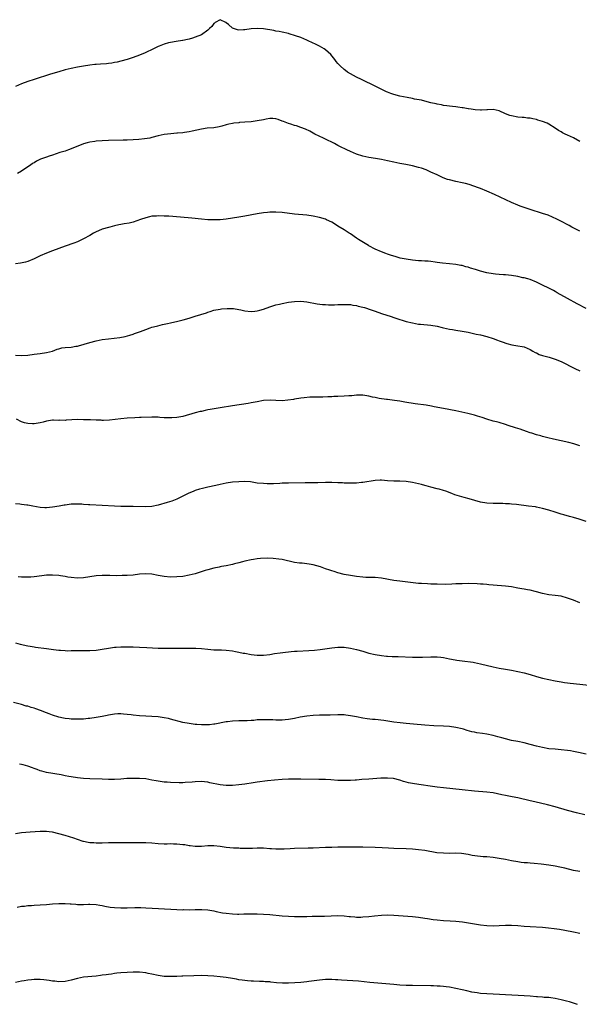
# Model space of a CAD drawing. Units: inches. Extents: x 2661000 to 2664000, y 1551019 to 1554000.
# Drawn here: x 2663394 to 2663575, y 1552558 to 1552876 of the extents above; entities that cross this region are included whole.
import ezdxf

# ---------------------------------------------------------------- set-up
doc = ezdxf.new("R2010")
doc.units = ezdxf.units.IN
doc.header["$MEASUREMENT"] = 0
doc.layers.add('LD26611551_10ft', color=63, linetype='Continuous')

msp = doc.modelspace()

# ---------------------------------------------------------------- linework, layer by layer
at = {"layer": 'LD26611551_10ft'}
for points, elevation in [([(2663575, 1552836.63), (2663573, 1552837.74), (2663571, 1552838.68), (2663570.25, 1552839), (2663569.42, 1552839.42), (2663569, 1552839.71), (2663568.14, 1552840.14), (2663567, 1552840.93), (2663565, 1552842.18), (2663564.45, 1552842.45), (2663563, 1552843.07), (2663561.5, 1552843.5), (2663561, 1552843.69), (2663559.87, 1552843.87), (2663559, 1552844.12), (2663558.16, 1552844.16), (2663557, 1552844.32), (2663556.35, 1552844.35), (2663555, 1552844.47), (2663553, 1552844.83), (2663552.45, 1552845), (2663551, 1552845.55), (2663549, 1552846.5), (2663547, 1552846.96), (2663545.17, 1552846.83), (2663545, 1552846.84), (2663543.3, 1552846.7), (2663543, 1552846.7), (2663541.19, 1552846.81), (2663539.9, 1552847), (2663539.13, 1552847.13), (2663539, 1552847.14), (2663537.42, 1552847.42), (2663537, 1552847.44), (2663535.67, 1552847.67), (2663535, 1552847.72), (2663533.91, 1552847.91), (2663533, 1552847.99), (2663532.13, 1552848.13), (2663531, 1552848.24), (2663530.39, 1552848.39), (2663529, 1552848.59), (2663528.69, 1552848.69), (2663526.91, 1552849.09), (2663525, 1552849.61), (2663523.9, 1552849.9), (2663521.72, 1552850.28), (2663521, 1552850.43), (2663519.27, 1552850.73), (2663517, 1552851.17), (2663515, 1552851.71), (2663514.05, 1552852.05), (2663513, 1552852.48), (2663512.64, 1552852.64), (2663510.11, 1552853.89), (2663507.94, 1552855), (2663505.93, 1552855.93), (2663504.58, 1552856.58), (2663503, 1552857.36), (2663501, 1552858.42), (2663500.09, 1552859), (2663499.44, 1552859.44), (2663499, 1552859.77), (2663497.66, 1552861), (2663497, 1552861.72), (2663496.44, 1552862.44), (2663495.96, 1552863), (2663495.55, 1552863.55), (2663494.68, 1552864.68), (2663493, 1552866.17), (2663492.53, 1552866.53), (2663491, 1552867.37), (2663489.93, 1552867.93), (2663488.57, 1552868.57), (2663487.6, 1552869), (2663487, 1552869.29), (2663485, 1552870.1), (2663483.32, 1552870.68), (2663481.28, 1552871.28), (2663481, 1552871.38), (2663479, 1552871.87), (2663478.06, 1552872.06), (2663477, 1552872.23), (2663476.36, 1552872.36), (2663473, 1552872.9), (2663471, 1552873.05), (2663469, 1552872.93), (2663467, 1552872.62), (2663466.59, 1552872.59), (2663465, 1552872.52), (2663464.58, 1552872.58), (2663463, 1552873.14), (2663461.7, 1552874.3), (2663461, 1552874.9), (2663460.93, 1552874.93), (2663460.83, 1552875), (2663459, 1552875.88), (2663457.42, 1552875), (2663457.19, 1552874.81), (2663457, 1552874.7), (2663456.31, 1552873.69), (2663455.6, 1552873), (2663455, 1552872.46), (2663453, 1552871.04), (2663451, 1552870.23), (2663450.05, 1552869.95), (2663449, 1552869.65), (2663448.52, 1552869.48), (2663447, 1552869.18), (2663446.87, 1552869.13), (2663444.85, 1552868.85), (2663443, 1552868.56), (2663442.37, 1552868.37), (2663441, 1552868.02), (2663439.3, 1552867.3), (2663439, 1552867.19), (2663437.5, 1552866.5), (2663434.8, 1552865.2), (2663433, 1552864.46), (2663431, 1552863.73), (2663429, 1552863.09), (2663427, 1552862.55), (2663425.77, 1552862.23), (2663425, 1552862.11), (2663424.11, 1552861.89), (2663423, 1552861.8), (2663422.32, 1552861.68), (2663420.45, 1552861.55), (2663419, 1552861.42), (2663418.59, 1552861.41), (2663417, 1552861.21), (2663415, 1552860.92), (2663413, 1552860.58), (2663411, 1552860.17), (2663409, 1552859.68), (2663407, 1552859.11), (2663404.28, 1552858.28), (2663399, 1552856.6), (2663397, 1552855.95), (2663395, 1552855.21), (2663393, 1552854.28)], 9120), ([(2663575, 1552807.63), (2663574.09, 1552808.09), (2663572.41, 1552809), (2663571.51, 1552809.51), (2663568.64, 1552811), (2663567.54, 1552811.54), (2663566.17, 1552812.17), (2663564.77, 1552812.77), (2663563, 1552813.39), (2663559, 1552814.6), (2663557, 1552815.27), (2663555.76, 1552815.76), (2663555, 1552816.07), (2663553, 1552816.95), (2663547.47, 1552819.47), (2663545, 1552820.58), (2663543, 1552821.39), (2663542.37, 1552821.63), (2663539.33, 1552822.67), (2663538.15, 1552823), (2663537, 1552823.29), (2663535, 1552823.7), (2663533, 1552824.17), (2663532.37, 1552824.37), (2663530.9, 1552824.9), (2663529, 1552825.78), (2663527, 1552826.74), (2663525.43, 1552827.43), (2663523.96, 1552827.96), (2663523, 1552828.23), (2663521, 1552828.74), (2663518.85, 1552829.15), (2663517, 1552829.48), (2663515, 1552829.88), (2663513, 1552830.32), (2663511, 1552830.73), (2663509.07, 1552831.07), (2663507, 1552831.39), (2663505, 1552831.83), (2663503, 1552832.51), (2663501, 1552833.36), (2663499.87, 1552833.87), (2663497.61, 1552835), (2663497, 1552835.34), (2663495.91, 1552835.91), (2663495, 1552836.39), (2663493.66, 1552837), (2663493, 1552837.34), (2663492.33, 1552837.67), (2663489.56, 1552839), (2663487.88, 1552839.88), (2663486.52, 1552840.52), (2663485, 1552841.14), (2663483.59, 1552841.59), (2663483, 1552841.8), (2663481.8, 1552842.2), (2663481, 1552842.41), (2663479.43, 1552843), (2663479, 1552843.19), (2663477.7, 1552843.7), (2663477, 1552843.87), (2663476, 1552844), (2663475, 1552843.96), (2663473.81, 1552843.81), (2663473, 1552843.62), (2663471, 1552843.21), (2663469.05, 1552842.95), (2663467, 1552842.8), (2663465.29, 1552842.71), (2663465, 1552842.66), (2663463.46, 1552842.54), (2663463, 1552842.42), (2663461.78, 1552842.22), (2663461, 1552841.97), (2663459.55, 1552841.55), (2663458.68, 1552841.32), (2663457, 1552841.04), (2663454.84, 1552840.84), (2663453, 1552840.6), (2663449.95, 1552839.95), (2663449, 1552839.72), (2663447.51, 1552839.51), (2663447, 1552839.42), (2663445.3, 1552839.3), (2663445, 1552839.26), (2663443.09, 1552839.09), (2663441, 1552838.79), (2663439, 1552838.39), (2663437, 1552837.9), (2663436.29, 1552837.71), (2663434.6, 1552837.4), (2663432.79, 1552837.21), (2663431, 1552837.11), (2663429, 1552837.03), (2663427.71, 1552837), (2663423, 1552836.93), (2663421, 1552836.85), (2663419, 1552836.69), (2663418.62, 1552836.62), (2663417, 1552836.41), (2663416.17, 1552836.17), (2663415, 1552835.87), (2663411, 1552834.21), (2663410.11, 1552833.89), (2663409, 1552833.5), (2663407.31, 1552833), (2663405, 1552832.23), (2663403.83, 1552831.83), (2663403, 1552831.56), (2663401.42, 1552831), (2663401.12, 1552830.88), (2663399.79, 1552830.21), (2663399, 1552829.75), (2663398.55, 1552829.45), (2663397.91, 1552829), (2663397, 1552828.43), (2663394.93, 1552827), (2663393.69, 1552826.31)], 9130), ([(2663577, 1552782.73), (2663574.18, 1552784.18), (2663571, 1552785.96), (2663567.73, 1552787.73), (2663567, 1552788.18), (2663566.46, 1552788.47), (2663565, 1552789.29), (2663563, 1552790.29), (2663561, 1552791.24), (2663559, 1552792.03), (2663558.23, 1552792.23), (2663557, 1552792.6), (2663556.65, 1552792.65), (2663555, 1552792.99), (2663553, 1552793.33), (2663551, 1552793.58), (2663550.41, 1552793.59), (2663549, 1552793.69), (2663547.82, 1552793.82), (2663547, 1552793.86), (2663545, 1552794.24), (2663543, 1552794.8), (2663541.32, 1552795.32), (2663539.76, 1552795.76), (2663539, 1552796.02), (2663538.19, 1552796.19), (2663537, 1552796.57), (2663536.62, 1552796.62), (2663535, 1552796.91), (2663532.92, 1552797.08), (2663530.69, 1552797.31), (2663529, 1552797.59), (2663528.33, 1552797.67), (2663527, 1552797.86), (2663526.05, 1552797.95), (2663525, 1552798.03), (2663523.89, 1552798.11), (2663523, 1552798.13), (2663521, 1552798.3), (2663519, 1552798.6), (2663517.09, 1552799), (2663515.47, 1552799.47), (2663515, 1552799.57), (2663513.96, 1552799.96), (2663513, 1552800.23), (2663512.47, 1552800.47), (2663511, 1552800.99), (2663509, 1552801.9), (2663507, 1552802.89), (2663506.8, 1552803), (2663503.58, 1552805), (2663503, 1552805.42), (2663501, 1552806.76), (2663500.6, 1552807), (2663499.65, 1552807.65), (2663499, 1552808.04), (2663497, 1552809.32), (2663496.18, 1552809.82), (2663495, 1552810.56), (2663493.35, 1552811.35), (2663493, 1552811.48), (2663491, 1552812.1), (2663489, 1552812.54), (2663487, 1552812.82), (2663483, 1552813.19), (2663479, 1552813.66), (2663477, 1552813.79), (2663475, 1552813.78), (2663474.28, 1552813.72), (2663473, 1552813.58), (2663471, 1552813.25), (2663467, 1552812.53), (2663465, 1552812.19), (2663463, 1552811.87), (2663461, 1552811.57), (2663459, 1552811.35), (2663457, 1552811.27), (2663455, 1552811.35), (2663453, 1552811.55), (2663449.9, 1552811.9), (2663446.21, 1552812.21), (2663442.48, 1552812.48), (2663441, 1552812.55), (2663439, 1552812.58), (2663438.54, 1552812.54), (2663437, 1552812.46), (2663436.26, 1552812.26), (2663435, 1552812.01), (2663433.37, 1552811.37), (2663431, 1552810.54), (2663429.72, 1552810.28), (2663428.06, 1552810.06), (2663427, 1552809.86), (2663426.32, 1552809.68), (2663425, 1552809.39), (2663423.45, 1552809), (2663423, 1552808.88), (2663421, 1552808.29), (2663419.76, 1552807.76), (2663419, 1552807.45), (2663418.13, 1552807), (2663417, 1552806.28), (2663415, 1552805.14), (2663413, 1552804.23), (2663411.79, 1552803.79), (2663409, 1552802.82), (2663407, 1552802.1), (2663405, 1552801.35), (2663403, 1552800.54), (2663401, 1552799.67), (2663399, 1552798.7), (2663397, 1552797.89), (2663396.29, 1552797.71), (2663394.65, 1552797.35), (2663393, 1552797.07)], 9140), ([(2663393, 1552767.64), (2663395, 1552767.51), (2663397, 1552767.67), (2663399, 1552767.94), (2663401, 1552768.2), (2663403, 1552768.5), (2663404.93, 1552769), (2663406.42, 1552769.58), (2663407, 1552769.75), (2663408.01, 1552769.99), (2663409, 1552770.12), (2663411, 1552770.26), (2663412.52, 1552770.52), (2663413, 1552770.58), (2663413.35, 1552770.65), (2663415.2, 1552771.2), (2663417, 1552771.72), (2663419, 1552772.23), (2663421, 1552772.67), (2663423, 1552772.96), (2663424.86, 1552773.14), (2663426.66, 1552773.34), (2663428.35, 1552773.65), (2663429.91, 1552774.09), (2663431, 1552774.44), (2663431.4, 1552774.6), (2663433.29, 1552775.29), (2663435, 1552775.97), (2663436.44, 1552776.44), (2663437, 1552776.64), (2663438.48, 1552777), (2663438.88, 1552777.12), (2663440.46, 1552777.54), (2663441, 1552777.63), (2663442.08, 1552777.92), (2663443, 1552778.1), (2663445.36, 1552778.64), (2663447.06, 1552779.06), (2663449, 1552779.6), (2663451, 1552780.2), (2663454.64, 1552781.36), (2663455, 1552781.52), (2663455.79, 1552781.79), (2663457, 1552782.13), (2663459, 1552782.51), (2663459.44, 1552782.56), (2663461.29, 1552782.71), (2663463, 1552782.7), (2663463.33, 1552782.67), (2663465, 1552782.42), (2663465.7, 1552782.3), (2663467, 1552782), (2663469, 1552781.74), (2663470.18, 1552781.82), (2663471, 1552781.93), (2663471.85, 1552782.16), (2663473, 1552782.53), (2663475, 1552783.25), (2663477, 1552783.88), (2663478.15, 1552784.15), (2663479, 1552784.37), (2663481, 1552784.75), (2663483, 1552785.01), (2663485, 1552785.07), (2663487, 1552784.85), (2663490.26, 1552784.26), (2663492.03, 1552784.03), (2663493, 1552783.96), (2663493.91, 1552783.91), (2663495.9, 1552783.9), (2663497, 1552783.97), (2663497.97, 1552783.97), (2663499, 1552784.04), (2663499.95, 1552783.95), (2663501, 1552783.95), (2663501.78, 1552783.78), (2663503, 1552783.64), (2663503.5, 1552783.5), (2663505, 1552783.17), (2663505.56, 1552783), (2663507.7, 1552782.3), (2663509, 1552781.83), (2663511, 1552781.14), (2663514.13, 1552780.13), (2663515, 1552779.86), (2663515.63, 1552779.63), (2663519, 1552778.57), (2663521, 1552778.04), (2663523, 1552777.67), (2663523.61, 1552777.61), (2663527, 1552777.36), (2663529, 1552777.03), (2663530.61, 1552776.61), (2663531, 1552776.49), (2663533, 1552776.06), (2663533.91, 1552775.91), (2663535, 1552775.77), (2663537, 1552775.45), (2663539.03, 1552775.03), (2663541.52, 1552774.48), (2663543, 1552774.18), (2663545, 1552773.7), (2663547, 1552773.08), (2663548.48, 1552772.48), (2663549, 1552772.3), (2663549.93, 1552771.93), (2663551.43, 1552771.43), (2663553.03, 1552771.03), (2663555, 1552770.69), (2663556.43, 1552770.43), (2663557, 1552770.3), (2663559, 1552769.48), (2663559.88, 1552769), (2663560.55, 1552768.55), (2663561, 1552768.37), (2663561.9, 1552767.9), (2663563, 1552767.57), (2663563.43, 1552767.43), (2663565.14, 1552767), (2663567, 1552766.41), (2663569, 1552765.6), (2663570.27, 1552765), (2663572.04, 1552764.04), (2663573.36, 1552763.36), (2663575, 1552762.58)], 9150), ([(2663575, 1552738.43), (2663573.07, 1552739.07), (2663571.47, 1552739.47), (2663566.54, 1552740.54), (2663564.68, 1552741), (2663563, 1552741.44), (2663562.38, 1552741.62), (2663561, 1552741.99), (2663559.54, 1552742.46), (2663559, 1552742.62), (2663557.84, 1552743), (2663555.76, 1552743.76), (2663554.27, 1552744.27), (2663551.85, 1552745), (2663551, 1552745.29), (2663549, 1552745.89), (2663548.14, 1552746.14), (2663547, 1552746.41), (2663545, 1552746.99), (2663543.52, 1552747.52), (2663542.01, 1552748.01), (2663541, 1552748.31), (2663538.84, 1552748.84), (2663535, 1552749.66), (2663531, 1552750.45), (2663528.06, 1552751), (2663527.18, 1552751.18), (2663525.48, 1552751.48), (2663521.94, 1552751.94), (2663518.53, 1552752.53), (2663517, 1552752.77), (2663515.22, 1552753), (2663513, 1552753.32), (2663512.64, 1552753.36), (2663510.28, 1552753.72), (2663509, 1552753.96), (2663508.16, 1552754.16), (2663507, 1552754.4), (2663505, 1552754.73), (2663503.29, 1552754.71), (2663503, 1552754.72), (2663501.43, 1552754.57), (2663500.54, 1552754.54), (2663499, 1552754.42), (2663497, 1552754.33), (2663495.71, 1552754.29), (2663495, 1552754.25), (2663493.77, 1552754.23), (2663492.16, 1552754.16), (2663489.86, 1552754.14), (2663489, 1552754.09), (2663487.93, 1552754.07), (2663486.08, 1552753.92), (2663485, 1552753.76), (2663483, 1552753.42), (2663482.65, 1552753.35), (2663480.89, 1552753.11), (2663479, 1552752.98), (2663477, 1552753.04), (2663475.14, 1552753.14), (2663473, 1552753.04), (2663471, 1552752.65), (2663469, 1552752.23), (2663468.05, 1552752.05), (2663463, 1552751.27), (2663459, 1552750.7), (2663455.82, 1552750.18), (2663455, 1552749.99), (2663454.15, 1552749.85), (2663453, 1552749.53), (2663452.55, 1552749.45), (2663451, 1552749.01), (2663447, 1552747.92), (2663445, 1552747.53), (2663443.46, 1552747.46), (2663443, 1552747.41), (2663441.48, 1552747.48), (2663441, 1552747.49), (2663439.56, 1552747.56), (2663439, 1552747.61), (2663437.61, 1552747.61), (2663437, 1552747.65), (2663433.53, 1552747.53), (2663433, 1552747.5), (2663431.46, 1552747.46), (2663429, 1552747.32), (2663427, 1552747.12), (2663423.31, 1552746.69), (2663421.4, 1552746.6), (2663421, 1552746.62), (2663420.65, 1552746.65), (2663419, 1552746.69), (2663417.23, 1552746.77), (2663417, 1552746.79), (2663415, 1552746.85), (2663413, 1552746.86), (2663409.35, 1552746.65), (2663409, 1552746.62), (2663407.35, 1552746.65), (2663407, 1552746.63), (2663405.33, 1552746.67), (2663405, 1552746.65), (2663403, 1552746.35), (2663401.95, 1552746.05), (2663401, 1552745.82), (2663399, 1552745.48), (2663398.47, 1552745.53), (2663397, 1552745.61), (2663395.88, 1552745.88), (2663395, 1552746.19), (2663393.34, 1552747)], 9160), ([(2663577, 1552714.01), (2663574.75, 1552714.75), (2663573, 1552715.28), (2663571.64, 1552715.64), (2663569.84, 1552716.16), (2663569, 1552716.38), (2663566.99, 1552717), (2663565, 1552717.65), (2663563, 1552718.22), (2663561, 1552718.63), (2663560.68, 1552718.68), (2663558.4, 1552719), (2663554.54, 1552719.46), (2663553, 1552719.59), (2663552.32, 1552719.68), (2663551, 1552719.72), (2663550.21, 1552719.79), (2663549, 1552719.77), (2663548.19, 1552719.81), (2663547, 1552719.81), (2663545, 1552719.93), (2663543, 1552720.27), (2663539.29, 1552721.29), (2663537.71, 1552721.71), (2663536.16, 1552722.16), (2663534.65, 1552722.65), (2663533.67, 1552723), (2663531.74, 1552723.74), (2663531, 1552723.99), (2663529.62, 1552724.38), (2663529, 1552724.58), (2663527, 1552725.08), (2663525.48, 1552725.48), (2663525, 1552725.57), (2663523.89, 1552725.89), (2663521, 1552726.62), (2663519, 1552726.93), (2663517, 1552726.99), (2663514.99, 1552726.99), (2663513, 1552727.14), (2663511, 1552727.34), (2663510.66, 1552727.34), (2663509, 1552727.28), (2663505, 1552726.57), (2663504.56, 1552726.56), (2663503, 1552726.39), (2663502.4, 1552726.4), (2663501, 1552726.34), (2663500.37, 1552726.37), (2663499, 1552726.39), (2663498.43, 1552726.43), (2663497, 1552726.48), (2663495, 1552726.54), (2663493, 1552726.53), (2663490.49, 1552726.49), (2663486.47, 1552726.46), (2663481, 1552726.39), (2663480.36, 1552726.36), (2663479, 1552726.32), (2663478.27, 1552726.27), (2663476.18, 1552726.18), (2663475, 1552726.16), (2663474.17, 1552726.17), (2663473, 1552726.21), (2663471, 1552726.42), (2663468.76, 1552726.76), (2663467, 1552726.9), (2663465, 1552726.84), (2663463, 1552726.65), (2663461, 1552726.36), (2663459, 1552725.96), (2663457.62, 1552725.62), (2663455.04, 1552725.04), (2663453.32, 1552724.68), (2663452.38, 1552724.38), (2663451, 1552723.99), (2663450.28, 1552723.72), (2663448.89, 1552723.11), (2663448.68, 1552723), (2663445, 1552721.19), (2663443.43, 1552720.57), (2663441.92, 1552720.08), (2663439, 1552719.25), (2663437, 1552718.84), (2663435, 1552718.73), (2663431, 1552718.87), (2663427, 1552718.87), (2663425, 1552718.95), (2663417, 1552719.36), (2663416.59, 1552719.41), (2663415, 1552719.48), (2663414.46, 1552719.54), (2663412.4, 1552719.6), (2663411, 1552719.54), (2663409, 1552719.31), (2663408.76, 1552719.24), (2663407.07, 1552719), (2663405, 1552718.64), (2663403, 1552718.45), (2663402.46, 1552718.46), (2663401, 1552718.56), (2663398.62, 1552719), (2663397, 1552719.28), (2663396.7, 1552719.3), (2663395, 1552719.53), (2663394.43, 1552719.57), (2663393, 1552719.75)], 9170), ([(2663575, 1552687.79), (2663573, 1552688.61), (2663571, 1552689.32), (2663569, 1552689.87), (2663567, 1552690.18), (2663565, 1552690.38), (2663563, 1552690.75), (2663561, 1552691.33), (2663560.6, 1552691.4), (2663559, 1552691.8), (2663558.07, 1552691.93), (2663557, 1552692.13), (2663556.29, 1552692.29), (2663555, 1552692.51), (2663553, 1552692.88), (2663551, 1552693.15), (2663547, 1552693.48), (2663545.62, 1552693.62), (2663545, 1552693.65), (2663543.77, 1552693.77), (2663543, 1552693.8), (2663541.89, 1552693.89), (2663539, 1552693.96), (2663537, 1552693.93), (2663535.86, 1552693.86), (2663535, 1552693.84), (2663533.77, 1552693.77), (2663531.73, 1552693.73), (2663529, 1552693.74), (2663527.79, 1552693.79), (2663527, 1552693.79), (2663525.86, 1552693.86), (2663523.95, 1552693.95), (2663523, 1552694.05), (2663522.08, 1552694.08), (2663517, 1552694.7), (2663514.98, 1552694.98), (2663511, 1552695.73), (2663509, 1552695.93), (2663508.08, 1552695.92), (2663507, 1552695.96), (2663506.03, 1552695.97), (2663505, 1552696.02), (2663503, 1552696.22), (2663501, 1552696.54), (2663499, 1552696.94), (2663497, 1552697.45), (2663495.83, 1552697.83), (2663495, 1552698.07), (2663494.33, 1552698.33), (2663493, 1552698.78), (2663491.38, 1552699.38), (2663489, 1552700.03), (2663487.77, 1552700.23), (2663487, 1552700.33), (2663485.49, 1552700.51), (2663484.57, 1552700.57), (2663483, 1552700.82), (2663479, 1552701.71), (2663477.89, 1552701.89), (2663476.09, 1552702.09), (2663474.15, 1552702.15), (2663472.05, 1552702.05), (2663471, 1552701.93), (2663469.75, 1552701.75), (2663469, 1552701.62), (2663467, 1552701.19), (2663466.23, 1552701), (2663465, 1552700.65), (2663463.67, 1552700.33), (2663463, 1552700.13), (2663461, 1552699.72), (2663459.48, 1552699.48), (2663459, 1552699.38), (2663458.7, 1552699.3), (2663457, 1552698.99), (2663455, 1552698.45), (2663454.17, 1552698.17), (2663451, 1552697.17), (2663449, 1552696.65), (2663447, 1552696.29), (2663445, 1552696.1), (2663443, 1552696.07), (2663441, 1552696.21), (2663439, 1552696.55), (2663437, 1552696.96), (2663435, 1552697.11), (2663433, 1552696.97), (2663431, 1552696.74), (2663429, 1552696.6), (2663427.46, 1552696.54), (2663425.48, 1552696.52), (2663423.45, 1552696.55), (2663423, 1552696.57), (2663421.43, 1552696.57), (2663421, 1552696.58), (2663419, 1552696.45), (2663415, 1552695.82), (2663413, 1552695.74), (2663411, 1552695.93), (2663409.93, 1552696.07), (2663409, 1552696.24), (2663407.56, 1552696.44), (2663407, 1552696.54), (2663405, 1552696.73), (2663403, 1552696.7), (2663401.48, 1552696.52), (2663399, 1552696.17), (2663397.92, 1552696.08), (2663397, 1552696.03), (2663395.99, 1552696.01), (2663395, 1552696.05), (2663393.87, 1552696.13)], 9180), ([(2663393, 1552674.88), (2663394.48, 1552674.48), (2663397, 1552673.86), (2663397.75, 1552673.75), (2663399, 1552673.52), (2663399.49, 1552673.49), (2663403.07, 1552673.07), (2663405.25, 1552672.75), (2663407, 1552672.51), (2663407.54, 1552672.46), (2663409, 1552672.35), (2663409.67, 1552672.33), (2663411, 1552672.34), (2663413, 1552672.4), (2663415, 1552672.43), (2663417, 1552672.42), (2663419, 1552672.51), (2663421, 1552672.79), (2663423, 1552673.16), (2663425, 1552673.44), (2663425.44, 1552673.44), (2663427, 1552673.55), (2663427.53, 1552673.53), (2663429, 1552673.56), (2663431, 1552673.54), (2663433, 1552673.49), (2663435.39, 1552673.39), (2663439, 1552673.19), (2663441, 1552673.13), (2663445, 1552673.1), (2663447, 1552673.1), (2663449.14, 1552673.14), (2663451.16, 1552673.16), (2663453, 1552673.07), (2663455, 1552672.84), (2663457, 1552672.64), (2663457.35, 1552672.65), (2663459, 1552672.56), (2663459.44, 1552672.56), (2663461, 1552672.46), (2663463, 1552672.25), (2663463.94, 1552672.06), (2663465, 1552671.9), (2663466.42, 1552671.58), (2663467, 1552671.48), (2663469, 1552671.09), (2663471, 1552670.85), (2663472.86, 1552670.86), (2663473, 1552670.87), (2663475, 1552671.14), (2663476.58, 1552671.42), (2663478.34, 1552671.66), (2663480.12, 1552671.88), (2663481, 1552671.95), (2663481.94, 1552672.06), (2663483, 1552672.12), (2663483.81, 1552672.19), (2663487.61, 1552672.39), (2663489.49, 1552672.51), (2663491.29, 1552672.71), (2663495, 1552673.25), (2663497, 1552673.45), (2663499, 1552673.43), (2663501, 1552673.15), (2663503, 1552672.71), (2663505, 1552672.16), (2663507, 1552671.56), (2663509, 1552671.06), (2663511, 1552670.74), (2663512.6, 1552670.6), (2663513, 1552670.56), (2663514.5, 1552670.5), (2663515, 1552670.47), (2663516.44, 1552670.44), (2663521, 1552670.28), (2663523, 1552670.26), (2663524.29, 1552670.29), (2663527, 1552670.38), (2663528.36, 1552670.36), (2663529, 1552670.34), (2663530.21, 1552670.21), (2663531, 1552670.1), (2663533, 1552669.72), (2663533.59, 1552669.59), (2663535.28, 1552669.28), (2663537, 1552669.02), (2663540.58, 1552668.58), (2663541, 1552668.51), (2663543, 1552668.12), (2663547, 1552667.12), (2663549, 1552666.73), (2663551, 1552666.39), (2663553, 1552666.02), (2663555, 1552665.61), (2663557, 1552665.17), (2663559, 1552664.64), (2663561, 1552664.05), (2663563, 1552663.49), (2663565, 1552662.99), (2663567, 1552662.58), (2663568.34, 1552662.34), (2663569, 1552662.26), (2663570.08, 1552662.08), (2663571, 1552661.99), (2663571.87, 1552661.87), (2663573, 1552661.76), (2663579, 1552661.13)], 9190), ([(2663577, 1552638.97), (2663574.53, 1552639.47), (2663573, 1552639.82), (2663572.02, 1552639.98), (2663571, 1552640.17), (2663569, 1552640.38), (2663567, 1552640.52), (2663565, 1552640.72), (2663563, 1552641.05), (2663561, 1552641.55), (2663559, 1552642.09), (2663557, 1552642.61), (2663555.02, 1552643.02), (2663553, 1552643.39), (2663551, 1552643.87), (2663549.79, 1552644.21), (2663548.58, 1552644.58), (2663547, 1552644.99), (2663545, 1552645.37), (2663543.56, 1552645.56), (2663541.82, 1552645.82), (2663541, 1552645.99), (2663540.17, 1552646.17), (2663538.63, 1552646.63), (2663537.52, 1552647), (2663537, 1552647.16), (2663535, 1552647.59), (2663533, 1552647.83), (2663531, 1552647.97), (2663527.91, 1552648.09), (2663525, 1552648.28), (2663521.39, 1552648.61), (2663519, 1552648.82), (2663517.02, 1552649.02), (2663515, 1552649.28), (2663511.76, 1552649.76), (2663509, 1552650.09), (2663508.17, 1552650.17), (2663506.38, 1552650.38), (2663505, 1552650.58), (2663502.96, 1552650.96), (2663501, 1552651.36), (2663499.53, 1552651.53), (2663499, 1552651.61), (2663497, 1552651.6), (2663494.5, 1552651.5), (2663493, 1552651.49), (2663491, 1552651.51), (2663489, 1552651.45), (2663487, 1552651.23), (2663484.83, 1552650.83), (2663483, 1552650.46), (2663482.36, 1552650.36), (2663481, 1552650.12), (2663480.03, 1552650.03), (2663479, 1552649.9), (2663477.92, 1552649.93), (2663477, 1552649.88), (2663475.99, 1552649.99), (2663475, 1552650), (2663474.06, 1552650.06), (2663473, 1552650.06), (2663471, 1552649.97), (2663469.84, 1552649.84), (2663469, 1552649.81), (2663467.7, 1552649.7), (2663465, 1552649.65), (2663463, 1552649.57), (2663461.39, 1552649.39), (2663461, 1552649.36), (2663457.33, 1552648.67), (2663457, 1552648.57), (2663455.55, 1552648.45), (2663455, 1552648.37), (2663453, 1552648.41), (2663451.48, 1552648.52), (2663451, 1552648.55), (2663449, 1552648.79), (2663447, 1552649.21), (2663443, 1552650.28), (2663442.41, 1552650.41), (2663441, 1552650.71), (2663439, 1552650.99), (2663437, 1552651.14), (2663435, 1552651.23), (2663433, 1552651.35), (2663431, 1552651.54), (2663430.37, 1552651.63), (2663429, 1552651.76), (2663427.83, 1552651.83), (2663427, 1552651.95), (2663426.05, 1552651.95), (2663425, 1552651.88), (2663424.27, 1552651.73), (2663423, 1552651.51), (2663422.61, 1552651.39), (2663421, 1552651.07), (2663419, 1552650.73), (2663417, 1552650.46), (2663416.43, 1552650.43), (2663415, 1552650.29), (2663414.29, 1552650.29), (2663413, 1552650.23), (2663412.27, 1552650.27), (2663411, 1552650.25), (2663410.34, 1552650.34), (2663409, 1552650.43), (2663408.54, 1552650.54), (2663407, 1552650.83), (2663405, 1552651.49), (2663403.93, 1552651.93), (2663403, 1552652.27), (2663401.06, 1552653.06), (2663399.59, 1552653.59), (2663399, 1552653.8), (2663398.05, 1552654.05), (2663397, 1552654.38), (2663396.48, 1552654.48), (2663394.92, 1552654.92), (2663392.35, 1552655.65)], 9200), ([(2663576.58, 1552619.42), (2663573.93, 1552620.07), (2663571, 1552620.82), (2663567, 1552621.94), (2663564.57, 1552622.57), (2663560.46, 1552623.54), (2663559, 1552623.9), (2663555, 1552624.82), (2663553.19, 1552625.19), (2663551, 1552625.59), (2663549.83, 1552625.83), (2663547, 1552626.42), (2663545, 1552626.7), (2663541, 1552627.02), (2663537, 1552627.48), (2663531, 1552628.07), (2663529, 1552628.32), (2663527.46, 1552628.54), (2663523.13, 1552629.13), (2663521, 1552629.46), (2663519.75, 1552629.75), (2663519, 1552629.93), (2663518.16, 1552630.16), (2663517, 1552630.53), (2663514.95, 1552631.05), (2663513, 1552631.23), (2663512.76, 1552631.24), (2663510.82, 1552631.18), (2663507, 1552630.87), (2663504.74, 1552630.74), (2663503, 1552630.61), (2663502.6, 1552630.6), (2663501, 1552630.48), (2663500.48, 1552630.48), (2663499, 1552630.42), (2663497, 1552630.48), (2663494.65, 1552630.65), (2663493, 1552630.74), (2663490.8, 1552630.8), (2663485, 1552630.88), (2663483, 1552630.87), (2663481, 1552630.83), (2663479, 1552630.75), (2663476.57, 1552630.57), (2663474.32, 1552630.32), (2663471, 1552629.88), (2663469.67, 1552629.67), (2663467, 1552629.29), (2663465, 1552629.05), (2663463, 1552628.86), (2663461, 1552628.84), (2663459, 1552629.07), (2663455.74, 1552629.74), (2663455, 1552629.87), (2663454, 1552630), (2663453, 1552630.09), (2663451, 1552630.06), (2663449.95, 1552629.95), (2663447.78, 1552629.78), (2663447, 1552629.75), (2663445.75, 1552629.75), (2663443, 1552629.83), (2663441.9, 1552629.9), (2663441, 1552629.94), (2663439, 1552630.22), (2663438.33, 1552630.33), (2663437, 1552630.61), (2663435, 1552630.97), (2663433, 1552631.12), (2663430.86, 1552631.14), (2663428.93, 1552631.07), (2663427, 1552630.91), (2663425, 1552630.79), (2663423, 1552630.77), (2663421, 1552630.83), (2663417, 1552630.99), (2663415, 1552631.1), (2663413, 1552631.3), (2663411, 1552631.6), (2663410.23, 1552631.77), (2663409, 1552631.98), (2663407.76, 1552632.24), (2663403, 1552633.06), (2663401.49, 1552633.49), (2663401, 1552633.61), (2663400.03, 1552634.03), (2663399, 1552634.37), (2663398.56, 1552634.56), (2663397, 1552635.11), (2663395.51, 1552635.51), (2663395, 1552635.63), (2663394.29, 1552635.71)], 9210), ([(2663575, 1552601.06), (2663573, 1552601.44), (2663570.13, 1552602.13), (2663568.51, 1552602.51), (2663567, 1552602.81), (2663565, 1552603.14), (2663562.51, 1552603.49), (2663560.3, 1552603.7), (2663559, 1552603.76), (2663558.15, 1552603.85), (2663557, 1552603.91), (2663556.04, 1552604.04), (2663555, 1552604.19), (2663553, 1552604.57), (2663551.03, 1552604.97), (2663549, 1552605.34), (2663547, 1552605.62), (2663545, 1552605.81), (2663543.87, 1552605.87), (2663543, 1552605.98), (2663542.04, 1552606.04), (2663540.29, 1552606.29), (2663539, 1552606.53), (2663536.87, 1552606.87), (2663535, 1552607), (2663533, 1552606.95), (2663531, 1552606.96), (2663528.83, 1552607.17), (2663525, 1552607.84), (2663523, 1552608.12), (2663521, 1552608.32), (2663519, 1552608.44), (2663515, 1552608.56), (2663513.34, 1552608.66), (2663511.25, 1552608.75), (2663509, 1552608.82), (2663505.01, 1552608.99), (2663503.01, 1552608.99), (2663501, 1552608.95), (2663497, 1552608.91), (2663495, 1552608.87), (2663493, 1552608.81), (2663489, 1552608.62), (2663487.43, 1552608.57), (2663483, 1552608.49), (2663481.57, 1552608.43), (2663479.68, 1552608.32), (2663479, 1552608.26), (2663477.72, 1552608.28), (2663477, 1552608.25), (2663475.6, 1552608.4), (2663475, 1552608.43), (2663473, 1552608.62), (2663471.39, 1552608.61), (2663471, 1552608.62), (2663469.47, 1552608.53), (2663469, 1552608.54), (2663467.49, 1552608.51), (2663467, 1552608.53), (2663465.44, 1552608.56), (2663465, 1552608.6), (2663463.35, 1552608.65), (2663461, 1552608.82), (2663459, 1552609.13), (2663457, 1552609.4), (2663455, 1552609.39), (2663453, 1552609.18), (2663451, 1552609.14), (2663449.37, 1552609.37), (2663449, 1552609.39), (2663447.66, 1552609.66), (2663447, 1552609.75), (2663445, 1552609.95), (2663443.94, 1552609.94), (2663443, 1552609.97), (2663441.94, 1552609.94), (2663441, 1552609.96), (2663439, 1552610.05), (2663437, 1552610.2), (2663435, 1552610.32), (2663433, 1552610.38), (2663432.37, 1552610.37), (2663431, 1552610.39), (2663430.36, 1552610.36), (2663429, 1552610.36), (2663428.32, 1552610.32), (2663427, 1552610.36), (2663426.31, 1552610.31), (2663425, 1552610.35), (2663424.31, 1552610.31), (2663423, 1552610.31), (2663421, 1552610.23), (2663420.25, 1552610.25), (2663419, 1552610.2), (2663418.31, 1552610.31), (2663417, 1552610.35), (2663416.5, 1552610.5), (2663415, 1552610.76), (2663414.82, 1552610.82), (2663413, 1552611.37), (2663411.81, 1552611.81), (2663409, 1552612.72), (2663407, 1552613.29), (2663405, 1552613.74), (2663403.87, 1552613.87), (2663403, 1552614.01), (2663401, 1552614.01), (2663397.76, 1552613.76), (2663395, 1552613.56), (2663393, 1552613.29)], 9220), ([(2663393.54, 1552589.54), (2663395, 1552589.89), (2663395.96, 1552589.96), (2663397, 1552590.11), (2663398.16, 1552590.16), (2663399, 1552590.22), (2663401, 1552590.31), (2663403, 1552590.46), (2663405, 1552590.65), (2663407, 1552590.81), (2663409, 1552590.82), (2663410.66, 1552590.66), (2663411, 1552590.65), (2663412.51, 1552590.51), (2663413, 1552590.48), (2663415, 1552590.47), (2663416.54, 1552590.54), (2663417, 1552590.54), (2663419, 1552590.45), (2663420.19, 1552590.19), (2663421, 1552590.09), (2663421.86, 1552589.86), (2663423.59, 1552589.59), (2663425, 1552589.44), (2663427, 1552589.38), (2663429, 1552589.41), (2663431.47, 1552589.47), (2663433.47, 1552589.47), (2663435, 1552589.42), (2663439.13, 1552589.13), (2663445, 1552588.86), (2663447, 1552588.78), (2663447.21, 1552588.79), (2663449, 1552588.78), (2663451, 1552588.84), (2663453, 1552588.87), (2663453.15, 1552588.85), (2663455, 1552588.73), (2663457, 1552588.36), (2663457.76, 1552588.24), (2663459.78, 1552587.78), (2663461, 1552587.63), (2663463, 1552587.44), (2663464.62, 1552587.38), (2663465, 1552587.38), (2663466.6, 1552587.4), (2663467.44, 1552587.43), (2663469, 1552587.47), (2663471, 1552587.46), (2663473, 1552587.37), (2663475, 1552587.2), (2663479, 1552586.83), (2663481, 1552586.69), (2663483, 1552586.62), (2663484.62, 1552586.62), (2663485, 1552586.6), (2663486.63, 1552586.63), (2663487, 1552586.61), (2663488.64, 1552586.64), (2663492.64, 1552586.64), (2663497, 1552586.86), (2663499, 1552586.79), (2663500.58, 1552586.58), (2663501, 1552586.56), (2663502.42, 1552586.42), (2663503, 1552586.4), (2663504.41, 1552586.41), (2663505, 1552586.43), (2663507, 1552586.6), (2663508.78, 1552586.78), (2663511, 1552586.97), (2663513, 1552587.09), (2663515, 1552587.06), (2663521, 1552586.58), (2663523, 1552586.38), (2663525, 1552586.08), (2663525.92, 1552585.92), (2663527.65, 1552585.64), (2663529, 1552585.46), (2663531, 1552585.28), (2663533.18, 1552585.18), (2663535, 1552585.08), (2663537.17, 1552584.83), (2663541, 1552584.21), (2663543, 1552583.91), (2663545, 1552583.69), (2663547, 1552583.6), (2663549, 1552583.66), (2663551, 1552583.75), (2663553, 1552583.76), (2663555, 1552583.64), (2663557, 1552583.49), (2663559, 1552583.36), (2663563, 1552583.12), (2663564.94, 1552582.94), (2663566.71, 1552582.71), (2663568.44, 1552582.44), (2663570.16, 1552582.16), (2663573, 1552581.65), (2663575, 1552581.2)], 9230), ([(2663574.23, 1552558.23), (2663573, 1552558.61), (2663571.62, 1552559), (2663570.72, 1552559.28), (2663569, 1552559.75), (2663567, 1552560.17), (2663565.69, 1552560.31), (2663565, 1552560.41), (2663563.5, 1552560.5), (2663563, 1552560.56), (2663561.34, 1552560.66), (2663561, 1552560.7), (2663559, 1552560.84), (2663555.09, 1552561.09), (2663545, 1552561.64), (2663543, 1552561.79), (2663541.92, 1552561.92), (2663541, 1552562.05), (2663540.19, 1552562.19), (2663538.56, 1552562.56), (2663537, 1552562.96), (2663535, 1552563.4), (2663533, 1552563.74), (2663531.89, 1552563.89), (2663531, 1552563.99), (2663529.94, 1552564.06), (2663529, 1552564.15), (2663527.82, 1552564.18), (2663527, 1552564.23), (2663521, 1552564.28), (2663519, 1552564.35), (2663517, 1552564.46), (2663515, 1552564.6), (2663507.27, 1552565.27), (2663503.67, 1552565.67), (2663501.85, 1552565.85), (2663499.98, 1552565.98), (2663498.09, 1552566.09), (2663497, 1552566.17), (2663496.19, 1552566.19), (2663495, 1552566.27), (2663494.24, 1552566.24), (2663493, 1552566.25), (2663491, 1552566.06), (2663487.56, 1552565.56), (2663487, 1552565.46), (2663485, 1552565.25), (2663483.13, 1552565.13), (2663481.06, 1552565.06), (2663479.09, 1552565.09), (2663477.22, 1552565.22), (2663475.4, 1552565.4), (2663475, 1552565.46), (2663473.55, 1552565.55), (2663473, 1552565.62), (2663471.65, 1552565.65), (2663469.73, 1552565.73), (2663469, 1552565.74), (2663467.86, 1552565.86), (2663467, 1552565.91), (2663466.08, 1552566.08), (2663465, 1552566.2), (2663464.34, 1552566.34), (2663463, 1552566.53), (2663461, 1552566.86), (2663459, 1552567.15), (2663457, 1552567.36), (2663455, 1552567.47), (2663453, 1552567.51), (2663450.53, 1552567.47), (2663447, 1552567.33), (2663446.67, 1552567.33), (2663445, 1552567.26), (2663443, 1552567.2), (2663441, 1552567.25), (2663439, 1552567.52), (2663437, 1552567.97), (2663435.79, 1552568.21), (2663435, 1552568.39), (2663433, 1552568.58), (2663431, 1552568.59), (2663429, 1552568.51), (2663427, 1552568.38), (2663425.75, 1552568.25), (2663425, 1552568.19), (2663423.97, 1552568.03), (2663423, 1552567.92), (2663422.22, 1552567.78), (2663421, 1552567.62), (2663420.46, 1552567.54), (2663419, 1552567.36), (2663415, 1552566.98), (2663413, 1552566.63), (2663411, 1552566.09), (2663409, 1552565.65), (2663407, 1552565.55), (2663405.68, 1552565.68), (2663405, 1552565.76), (2663403.91, 1552565.91), (2663403, 1552566.08), (2663402.14, 1552566.14), (2663401, 1552566.29), (2663400.26, 1552566.26), (2663399, 1552566.27), (2663398.15, 1552566.15), (2663397, 1552566.04), (2663395.83, 1552565.83), (2663395, 1552565.7), (2663393, 1552565.32)], 9240)]:
    msp.add_lwpolyline(points, dxfattribs=dict(at, elevation=elevation))

doc.saveas('drawing.dxf')
